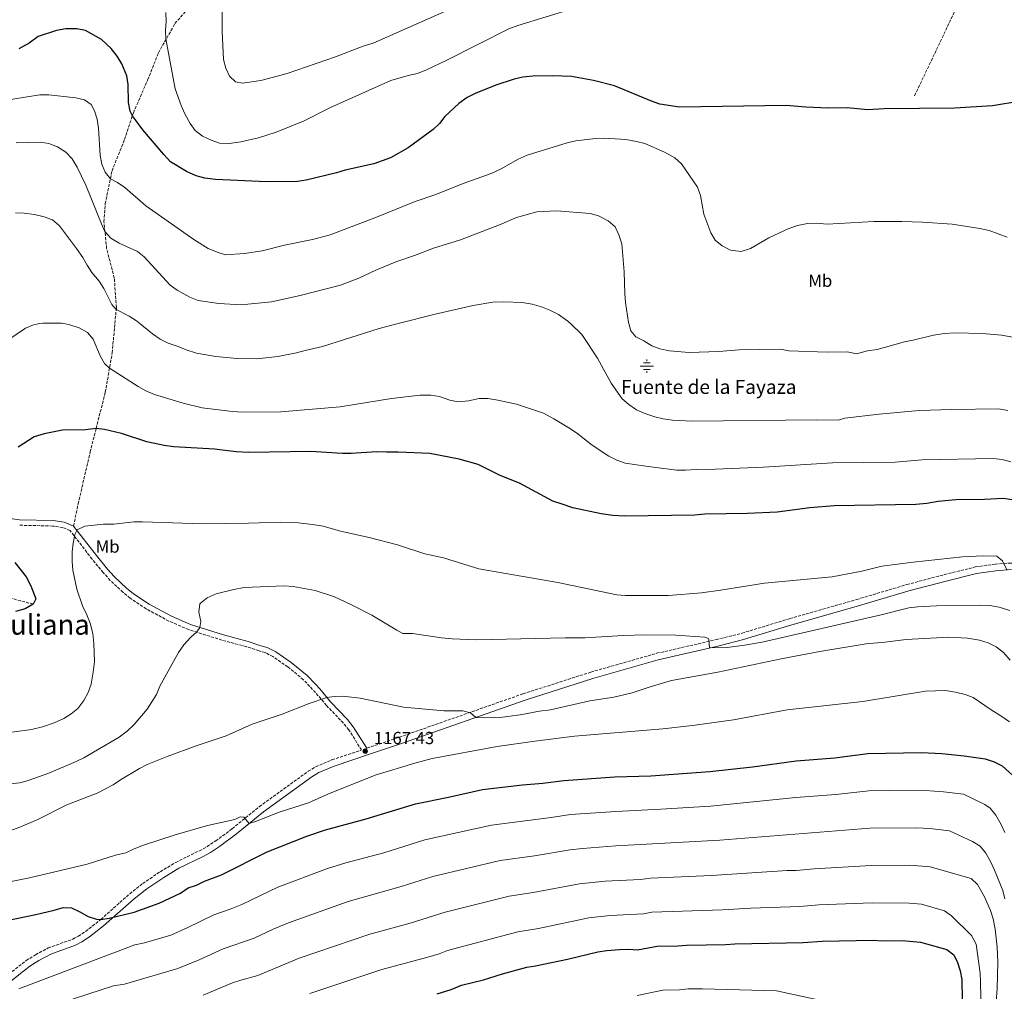
# Model space of a CAD drawing. Units: metres. Extents: x 651947 to 655413, y 4723160 to 4725549.
# Drawn here: x 654107 to 654669, y 4724036 to 4724591 of the extents above; entities that cross this region are included whole.
import ezdxf
from ezdxf.enums import TextEntityAlignment as Align

# ---------------------------------------------------------------- set-up
doc = ezdxf.new("R2010")
doc.units = ezdxf.units.M
doc.header["$MEASUREMENT"] = 0
doc.linetypes.add('DGN Style 3', pattern=[2.435891, 1.739922, -0.695969])
for name, color, linetype, lineweight in [('Abrevadero recinto', 4, 'Continuous', 0), ('Barranco lineal', 142, 'DGN Style 3', 13), ('Camino', 7, 'DGN Style 3', 0), ('Cota de punto acotado terreno', 7, 'Continuous', 0), ('Curva de nivel directora', 30, 'Continuous', 30), ('Curva de nivel intermedia', 30, 'Continuous', 0), ('Etiqueta de uso rústico', 92, 'Continuous', 0), ('Fuente-manantial-naciente', 7, 'Continuous', 0), ('Límite de Autonomía', 7, 'Continuous', 0), ('Margen derecho', 7, 'Continuous', 0), ('Punto acotado terreno (símbolo)', 7, 'Continuous', 0), ('Senda', 7, 'DGN Style 3', 0), ('Texto de Fuente', 4, 'Continuous', 0), ('Texto de Área (paraje) menor', 7, 'Continuous', 0)]:
    doc.layers.add(name, color=color, linetype=linetype, lineweight=lineweight)
doc.styles.add('Style-Arial', font='arial.ttf')

# ---------------------------------------------------------------- blocks, each defined once
blk = doc.blocks.new('5NACIE')
at = {"layer": 'Abrevadero recinto', "color": 4, "linetype": 'Continuous', "lineweight": 0, "flags": 128}
for points in [[(-0.375, 0), (0.375, 0)], [(-0.1875, 0.1875), (0.1875, 0.1875)], [(0, 0.2812), (0, 0.375)], [(-0.1875, -0.1875), (0.1875, -0.1875)], [(0, -0.2812), (0, -0.375)]]:
    blk.add_lwpolyline(points, dxfattribs=at)
blk = doc.blocks.new('5PATER')
at = {"layer": 'Límite de Autonomía', "linetype": 'Continuous', "lineweight": 0}
h = blk.add_hatch(color=51, dxfattribs=at)
edge = h.paths.add_edge_path()
edge.add_ellipse((0, 0), major_axis=(-0.11, -0.111), ratio=0.999422, start_angle=0, end_angle=360)

msp = doc.modelspace()

# ---------------------------------------------------------------- linework, layer by layer
at = {"layer": 'Barranco lineal', "color": 142, "linetype": 'DGN Style 3', "lineweight": 13}
msp.add_polyline3d([(654114.43, 4724256.9, 1150), (654047.43, 4724274.87, 1145)], dxfattribs=at)
at = {"layer": 'Camino', "color": 7, "linetype": 'DGN Style 3', "lineweight": 0}
for points in [[(654098.66, 4724043.95, 1178.89), (654110.43, 4724053.24, 1178.49), (654115.78, 4724056.6, 1178.04), (654123.04, 4724060.45, 1177.3), (654137.13, 4724065.56, 1176.22), (654140.27, 4724067.18, 1175.99), (654144.44, 4724069.95, 1175.68), (654153.12, 4724076.79, 1175), (654169.7, 4724091.48, 1173.56), (654177.09, 4724097.32, 1172.95), (654187.05, 4724104, 1172.24), (654195.94, 4724109.37, 1171.77), (654209.42, 4724115.97, 1171.55), (654213.81, 4724118.34, 1171.43), (654218.79, 4724121.59, 1171.12), (654228.25, 4724128.61, 1170.36), (654243.74, 4724141.23, 1169.59), (654271.68, 4724161.42, 1168.58), (654275.97, 4724164.01, 1168.39), (654285.22, 4724167.87, 1167.97), (654302.11, 4724173.58, 1167.25), (654294.86, 4724185.04, 1167.27), (654291.72, 4724188.94, 1167.01), (654282.06, 4724198.98, 1165.72), (654275.86, 4724206.38, 1163.54), (654268.85, 4724213.72, 1162.9), (654259.99, 4724221.06, 1162.13), (654251.47, 4724226.89, 1162.05), (654247.02, 4724229.18, 1162.05), (654243.63, 4724230.15, 1162.05), (654236.38, 4724232.59, 1161.43), (654222.35, 4724236.27, 1160.88), (654203.34, 4724242.37, 1159.65), (654192.06, 4724247.19, 1159.17), (654179.05, 4724254.16, 1158.58), (654169.96, 4724260.28, 1158.07), (654165.79, 4724263.69, 1157.75), (654158.51, 4724270.46, 1156.6), (654154.49, 4724274.91, 1156.07), (654148.12, 4724282.62, 1155.9), (654135.56, 4724298.94, 1154.85), (654131.41, 4724300.66, 1154.55), (654125.68, 4724301.51, 1153.65), (654106.45, 4724301.96, 1152.18)], [(654305.17, 4724174.61, 1167.25), (654323.76, 4724180.88, 1167.18), (654394.45, 4724205.67, 1163.55), (654433.14, 4724218.04, 1162.11), (654470.76, 4724228.79, 1160.85), (654504.88, 4724236.62, 1159.86), (654519.42, 4724240.27, 1159.48), (654546.85, 4724248.61, 1158.93), (654585, 4724259.51, 1157.62), (654613.76, 4724268.08, 1157.47), (654635.17, 4724273.76, 1156.29), (654652.87, 4724278.14, 1155.76), (654664.24, 4724279.76, 1155.66), (654673.51, 4724280.38, 1154.72), (654681.3, 4724279.93, 1154.53), (654691.26, 4724277.75, 1154.44), (654694.46, 4724277.96, 1154.44)]]:
    msp.add_polyline3d(points, dxfattribs=at)
at = {"layer": 'Curva de nivel directora', "color": 30, "linetype": 'Continuous', "lineweight": 30, "flags": 128}
for points, elevation in [([(654378.92, 4724553.34), (654367.03, 4724548.53), (654362.53, 4724546.34), (654357.71, 4724542.89), (654349.72, 4724535.42), (654346.62, 4724531.45), (654342.95, 4724528.05), (654328.7, 4724517.59), (654318.63, 4724511.85), (654309.15, 4724508.41), (654292.71, 4724504.78), (654287.86, 4724503.2), (654270.39, 4724499.13), (654265.45, 4724498.36), (654247.84, 4724498.09), (654218.58, 4724499.51), (654212.48, 4724500.18), (654207.68, 4724501.59), (654202.02, 4724504.12), (654192.94, 4724509.6), (654189.13, 4724513.67), (654177.19, 4724527.86), (654171.17, 4724535.88), (654169.81, 4724538.58), (654168.89, 4724543.43), (654168.78, 4724553.77), (654167.91, 4724558.71), (654165.08, 4724565.6), (654162.49, 4724569.87), (654159.05, 4724574.32), (654153.46, 4724579.46), (654144.27, 4724584.58), (654139.38, 4724585.63), (654133.1, 4724585.46), (654127.71, 4724584.59), (654117.34, 4724581.17), (654112.15, 4724577.34), (654106.35, 4724574.21)], 1125), ([(654678.83, 4724544.13), (654662.62, 4724541.59), (654641.12, 4724540.21), (654600.78, 4724539.91), (654591.38, 4724539.27), (654579.64, 4724540.34), (654568.78, 4724540.17), (654556.02, 4724540.72), (654544.76, 4724541.67), (654483.76, 4724540.74), (654472.61, 4724542.58), (654467.89, 4724544.23), (654446.76, 4724552.89), (654434.72, 4724556.08), (654422.08, 4724558.33), (654411.44, 4724558.72), (654399.94, 4724558.54), (654394.23, 4724557.99), (654389.36, 4724556.88), (654378.92, 4724553.34)], 1125), ([(654381.36, 4724330.42), (654368.82, 4724336.66), (654357.97, 4724339.8), (654341.06, 4724342.91), (654323.05, 4724343.76), (654316.31, 4724343.65), (654310.68, 4724343.94), (654296.21, 4724342.89), (654290.95, 4724342.9), (654273.2, 4724344.11), (654237.6, 4724343.56), (654230.48, 4724343.82), (654218.08, 4724345.5), (654194.9, 4724346.67), (654189.23, 4724347.42), (654179.42, 4724349.7), (654164.88, 4724354.31), (654155.25, 4724356.65), (654150.43, 4724357.2), (654144.32, 4724356.44), (654131.29, 4724356.19), (654120.74, 4724354.2), (654114.95, 4724352.53), (654105.87, 4724346.48)], 1150), ([(654673.96, 4724316.42), (654668.79, 4724317.27), (654658.18, 4724316.72), (654641.81, 4724316.46), (654631.59, 4724315.56), (654625.23, 4724314.34), (654618.87, 4724313.86), (654572.15, 4724313.12), (654558.28, 4724311.98), (654539.6, 4724309.5), (654522.62, 4724308.62), (654498.27, 4724308.24), (654492.65, 4724307.78), (654452.56, 4724307.16), (654445.81, 4724307.43), (654439.04, 4724308.45), (654422.87, 4724311.95), (654416.68, 4724313.91), (654411.46, 4724315.73), (654392.29, 4724326.09), (654381.36, 4724330.42)], 1150), ([(654103.95, 4724280.73), (654110.44, 4724272.58), (654113.15, 4724267.38), (654115.89, 4724259.92), (654114.43, 4724256.9), (654109.98, 4724254.21), (654104.38, 4724252.62)], 1150), ([(654153.12, 4724076.79), (654157.88, 4724077.53), (654172.15, 4724080.91), (654186.4, 4724086.01), (654198.61, 4724091.74), (654203.06, 4724094.81), (654207.82, 4724096.35), (654212.35, 4724098.69), (654222.06, 4724102.23), (654248.09, 4724115.37), (654270.82, 4724124.35), (654281.49, 4724128.01), (654304.77, 4724134.24), (654333.03, 4724142.9), (654351.81, 4724146.59), (654371.23, 4724151.01), (654394.05, 4724153.62), (654405.66, 4724154.55), (654417.63, 4724156.23), (654446.83, 4724158.18), (654467.43, 4724158.88), (654501.13, 4724161.27), (654525.45, 4724163.9), (654550.51, 4724167.29), (654572.6, 4724169.13), (654591.39, 4724171.6), (654622.03, 4724172.14), (654633.65, 4724171.58), (654646.42, 4724170.27), (654658.44, 4724168.59), (654663.71, 4724166.79), (654668.21, 4724164.58), (654680.41, 4724153.56)], 1175), ([(654098.42, 4724075.96), (654115.98, 4724079.6), (654126.44, 4724082.01), (654131.66, 4724083.59), (654136.43, 4724083.33), (654141.2, 4724081.16), (654145.96, 4724078.52), (654150.73, 4724076.83), (654153.12, 4724076.79)], 1175), ([(654345.37, 4724034.23), (654353.24, 4724036.79), (654359.21, 4724039.13), (654371.9, 4724042.32), (654382.65, 4724045.73), (654396.53, 4724049.45), (654401.47, 4724050.22), (654419.72, 4724054.16), (654437.24, 4724058.33), (654442.2, 4724059), (654449.59, 4724059.64), (654454.84, 4724059.73), (654459.83, 4724059.41), (654471, 4724061.47), (654482.92, 4724061.66), (654487.9, 4724062.11), (654510.27, 4724062.46), (654515.51, 4724062.91), (654554.48, 4724063.52), (654565.33, 4724064.44), (654594.56, 4724064.89), (654599.55, 4724064.6), (654611.06, 4724064.77), (654621.56, 4724063.81), (654636.62, 4724059.55), (654640.61, 4724056.52), (654642.74, 4724052.14), (654644.29, 4724047.39), (654645.13, 4724042.36), (654645.5, 4724018.83)], 1200)]:
    msp.add_lwpolyline(points, dxfattribs=dict(at, elevation=elevation))
at = {"layer": 'Curva de nivel intermedia', "color": 30, "linetype": 'Continuous', "lineweight": 0, "flags": 128}
for points, elevation in [([(654222.38, 4724604.67), (654222.51, 4724584.05), (654223.32, 4724567.95), (654224.52, 4724563.1), (654226.66, 4724558.44), (654230.08, 4724555.31), (654234.03, 4724554.43), (654244.5, 4724556.1), (654259.57, 4724560.07), (654287.27, 4724569.57), (654303.09, 4724575.65), (654308.77, 4724577.38), (654353.21, 4724597.06)], 1115), ([(654190.22, 4724594.8), (654190.5, 4724589.76), (654190.15, 4724584.74), (654190.3, 4724579.75), (654195.66, 4724551.24), (654198.94, 4724541.69), (654201.08, 4724537), (654204.21, 4724531.51), (654207.1, 4724527.43), (654211.32, 4724524.3), (654216.16, 4724521.95), (654220.88, 4724520.26), (654226.45, 4724520.1), (654233.04, 4724521.08), (654243.14, 4724523.25), (654253.3, 4724526.43), (654269.3, 4724533.03), (654284.34, 4724540.61), (654318.9, 4724555.96), (654328.76, 4724558.83), (654334.06, 4724559.96), (654339.14, 4724562.17), (654350.39, 4724567.5), (654386.28, 4724585.49), (654391.5, 4724587.45), (654423.77, 4724597.32)], 1120), ([(654100.44, 4724544.98), (654118.35, 4724547.78), (654123.34, 4724547.77), (654138.81, 4724546.04), (654143.7, 4724544.99)], 1130), ([(654143.7, 4724544.99), (654147.67, 4724542.24), (654149.6, 4724538.71), (654151.08, 4724533.94), (654151.81, 4724528.86), (654152.76, 4724513.17), (654153.75, 4724508.26), (654155.61, 4724503.75), (654158.57, 4724499.87), (654162.73, 4724497.69), (654166.83, 4724494.82), (654178.77, 4724484.42), (654206.26, 4724465.25), (654214.48, 4724460.07), (654219.57, 4724457.9), (654224.39, 4724456.51), (654235.25, 4724457.2), (654245.3, 4724458.69), (654258.11, 4724461.87), (654274.18, 4724465.12), (654284.2, 4724467.94), (654310.71, 4724477.87), (654332.69, 4724486.83), (654344.62, 4724490.95), (654360.26, 4724497.19), (654376.11, 4724502.92), (654381.93, 4724505.59), (654391.66, 4724511.04), (654396.84, 4724513.41), (654419.69, 4724520.41), (654424.58, 4724521.47), (654435.86, 4724522.9), (654440.95, 4724523.04), (654453.2, 4724522.24), (654459.22, 4724521.21), (654464.06, 4724519.96), (654475.22, 4724515.11), (654481.1, 4724511.81), (654484.9, 4724508.49), (654494.1, 4724495.14), (654495.78, 4724490.42), (654497.72, 4724479.64), (654501.63, 4724469.02), (654504.29, 4724464.79), (654508.11, 4724461.51), (654512.98, 4724459.04), (654518.98, 4724458.3), (654524.32, 4724460.11), (654534.85, 4724466.16), (654546.2, 4724471.4), (654551.23, 4724473.16), (654557.02, 4724474.38), (654562.02, 4724474.47), (654568.27, 4724473.99), (654594.83, 4724475.52), (654610.78, 4724475.51), (654622.59, 4724475.1), (654639.67, 4724473.99), (654655.51, 4724471.43), (654660.79, 4724470.25), (654671.07, 4724466.47)], 1130), ([(654104.7, 4724520.35), (654118.52, 4724520.71), (654123.48, 4724520.11), (654128.42, 4724518.22), (654133.15, 4724515.01), (654136.69, 4724511.35), (654139.63, 4724506.61), (654144.47, 4724496.29), (654153.85, 4724473.13), (654155.47, 4724469.7), (654158.8, 4724465.96), (654163.63, 4724463.16), (654174.01, 4724458.37), (654177.95, 4724455.29), (654192.67, 4724439.17), (654196.72, 4724436.24), (654204.03, 4724432.22), (654208.68, 4724430.34), (654220.57, 4724428.73), (654233.33, 4724427.81), (654250.66, 4724429.53), (654266.98, 4724433.2), (654290.12, 4724439.18), (654300.56, 4724443.09), (654310.68, 4724447.89), (654322.32, 4724452.72), (654332.47, 4724456.03), (654343.19, 4724460.18), (654358.57, 4724465.04), (654381.04, 4724473.57), (654390.72, 4724477.85), (654402.29, 4724481.02), (654413.53, 4724481.57), (654432.67, 4724480), (654437.49, 4724478.7), (654443.06, 4724475.78), (654447, 4724472.38), (654449.23, 4724467.86), (654450.88, 4724462.74), (654452.27, 4724446.82), (654452.49, 4724434.2), (654452.87, 4724429.22), (654454.62, 4724417.74), (654454.79, 4724417.17)], 1135), ([(654104.31, 4724480.39), (654109.31, 4724480.31), (654115.19, 4724479.43), (654120.83, 4724478.21), (654125.54, 4724476.41), (654129.53, 4724473.09), (654139.29, 4724460.13), (654142.93, 4724454.94), (654145.24, 4724450.5), (654147.94, 4724446.26), (654152.14, 4724441.4), (654154.76, 4724437.14), (654159.33, 4724428.09), (654161.93, 4724425.3), (654169.3, 4724421.48), (654173.51, 4724418.79), (654175.5, 4724417.17)], 1140), ([(654323.04, 4724417.17), (654344.13, 4724422.52), (654365.98, 4724427.53), (654377.2, 4724429.39), (654383.38, 4724429.67), (654393.99, 4724429.18), (654399.55, 4724428.18), (654404.9, 4724426.72), (654409.8, 4724424.77), (654414.6, 4724422.28), (654419.91, 4724418.62), (654421.45, 4724417.17)], 1140), ([(654041.14, 4724353.39), (654045.17, 4724356.61), (654060.66, 4724371.58), (654067.65, 4724379.75), (654082.97, 4724395.36), (654087.22, 4724399.17), (654110.03, 4724414.52), (654114.61, 4724416.53), (654118.21, 4724417.17)], 1145), ([(654118.21, 4724417.17), (654119.99, 4724417.48), (654130.6, 4724417.46), (654131.97, 4724417.17)], 1145), ([(654131.97, 4724417.17), (654135.49, 4724416.41), (654140.76, 4724414.81), (654145.49, 4724412.07), (654148.69, 4724408.23), (654152.82, 4724398.69), (654155.25, 4724394.31), (654158.07, 4724391.61), (654174.53, 4724381.18), (654178.93, 4724378.79), (654183.85, 4724376.64), (654200.17, 4724371.65), (654211.1, 4724369.12), (654228.44, 4724366.92), (654234.1, 4724366.55), (654255.91, 4724366.7), (654289.88, 4724369.6), (654319.32, 4724374.43), (654335.52, 4724376.33), (654341.78, 4724376.28), (654346.7, 4724375.42), (654352.5, 4724373.45), (654357.42, 4724372.43), (654363.29, 4724373.01), (654369.36, 4724374.27), (654374.36, 4724374.4), (654380.05, 4724373.5), (654390.73, 4724371.05), (654406.01, 4724365.93), (654412.08, 4724362.75), (654420.66, 4724357.53), (654424.94, 4724354.67), (654433.86, 4724347.72), (654443.52, 4724341.5), (654447.94, 4724339.18), (654452.75, 4724337.38), (654465.91, 4724335.47), (654482.24, 4724333.48), (654487.24, 4724333.37), (654493.3, 4724333.84), (654504.35, 4724334.01), (654531.82, 4724335.14), (654571.32, 4724337.66), (654606.99, 4724338.04), (654622.45, 4724339.39), (654662.99, 4724340.03), (654668.24, 4724339.55), (654673.08, 4724338.23)], 1145), ([(654175.5, 4724417.17), (654182.58, 4724411.38), (654187.12, 4724408.26), (654191.62, 4724406.07), (654197.31, 4724404.11), (654201.9, 4724402.13), (654207.86, 4724400.34), (654218.82, 4724398.36), (654230.96, 4724397.14), (654242.33, 4724397.09), (654254.28, 4724398.39), (654265.02, 4724400.48), (654269.82, 4724401.85), (654279.79, 4724403.98), (654312.15, 4724414.4), (654323.04, 4724417.17)], 1140), ([(654421.45, 4724417.17), (654428.07, 4724410.9), (654436.88, 4724397.36), (654444.82, 4724383.21), (654450.96, 4724374.12), (654454.77, 4724370.89), (654459.32, 4724367.9), (654464.66, 4724365.57), (654469.67, 4724363.92), (654474.53, 4724362.75), (654479.9, 4724362.07), (654490.82, 4724361.45), (654562.27, 4724362.17), (654574.65, 4724361.99), (654578.21, 4724363.12), (654597.94, 4724365.41), (654620.86, 4724367.45), (654639.51, 4724368.13), (654666.29, 4724368.49), (654671.41, 4724367.47)], 1140), ([(654454.79, 4724417.17), (654456.01, 4724412.95), (654458.87, 4724409.56), (654463.38, 4724407.4), (654467.95, 4724404.46), (654472.67, 4724402.81), (654478.11, 4724401.62), (654489.37, 4724400.67), (654506.36, 4724401.29), (654517.95, 4724402.23), (654541.44, 4724402.6), (654546.33, 4724401.55), (654568.2, 4724400.77), (654579.7, 4724400.94), (654585.01, 4724399.83), (654591.19, 4724401.55), (654596.76, 4724402.45), (654612.46, 4724406.74), (654618.02, 4724407.81), (654628.97, 4724410.57), (654635.33, 4724411.49), (654641.22, 4724411.92), (654657.02, 4724411.59), (654667.88, 4724410.52), (654674.28, 4724409.37)], 1135), ([(654338.28, 4724285.69), (654322.59, 4724290.79), (654306.46, 4724294.94), (654290.1, 4724298.62), (654280.16, 4724301.4), (654274.07, 4724302.47), (654265.85, 4724303.31), (654255.79, 4724303.69), (654237.56, 4724303.05), (654211.2, 4724302.82), (654177.01, 4724303.99), (654172.01, 4724303.97), (654160.54, 4724302.61), (654154.73, 4724302.52), (654144.07, 4724301.42), (654139.56, 4724299.27), (654138.32, 4724296.65), (654137.27, 4724291.76), (654136.82, 4724286.78), (654136.68, 4724281.32), (654137.18, 4724276.28), (654139.36, 4724265.37), (654142.68, 4724255.83), (654145.14, 4724250.83), (654146.94, 4724245.96), (654148.56, 4724240.02), (654149.21, 4724234.41), (654149.46, 4724224.17), (654148.77, 4724218.02), (654147.51, 4724211.15), (654145.8, 4724206.45), (654143.45, 4724201.79), (654140.04, 4724197.35), (654136.21, 4724194.14), (654131.89, 4724191.49), (654126.38, 4724189.03), (654119.78, 4724186.73), (654113.43, 4724185.32), (654102.21, 4724183.83)], 1155), ([(654670.88, 4724276.41), (654668.36, 4724281.62), (654665.13, 4724284.38), (654657.32, 4724284.47), (654645.46, 4724283.89), (654617.3, 4724280.88), (654599.45, 4724278.49), (654588.06, 4724275.69), (654571.05, 4724272.43), (654532.4, 4724268.92), (654507.27, 4724264.88), (654496.32, 4724263.43), (654477.52, 4724261.8), (654452.97, 4724261.79), (654447.99, 4724262.26), (654414.24, 4724269.25), (654369.13, 4724277.12), (654348.99, 4724283.42), (654338.28, 4724285.69)], 1155), ([(654500.3, 4724237.26), (654498.22, 4724237.98), (654481.71, 4724239.22), (654464.16, 4724239.34), (654451.73, 4724238.94), (654429.64, 4724237.66), (654418.39, 4724237.68), (654367.87, 4724236.5), (654353.94, 4724237.05), (654347.74, 4724237.71), (654331.32, 4724240.2), (654325.78, 4724240.18), (654322.19, 4724242), (654308.02, 4724250.53), (654295.91, 4724256.77), (654286.66, 4724261.12), (654275.66, 4724264.74), (654262.96, 4724266.94), (654257.98, 4724267.43), (654235.11, 4724266.37), (654229.06, 4724265.29), (654218.98, 4724262.7), (654213.96, 4724260.56), (654210, 4724257.5), (654209.7, 4724257.12), (654209.07, 4724252.28), (654210.33, 4724246.94), (654209.79, 4724243.6), (654207.95, 4724241.14), (654204.28, 4724237.74), (654200.58, 4724233.58), (654197.51, 4724229.25), (654186.88, 4724210.08), (654184.89, 4724205.36), (654179.56, 4724196.86), (654172.25, 4724188.15), (654168.2, 4724184.33), (654163.53, 4724180.86), (654143.48, 4724169.11), (654138.98, 4724166.92), (654123.37, 4724160.32), (654111.63, 4724156.06), (654106.81, 4724154.73), (654083.76, 4724152.45)], 1160), ([(654672.57, 4724253.26), (654666.52, 4724255.25), (654661.07, 4724256.14), (654655.01, 4724256.31), (654630.59, 4724255.94), (654619.92, 4724255.4), (654614.96, 4724254.71), (654599, 4724250.76), (654530.97, 4724235.21), (654521.02, 4724233.38), (654511.02, 4724232.18), (654500.94, 4724231.84), (654500.62, 4724236.97), (654500.3, 4724237.26)], 1160), ([(654672.72, 4724224.89), (654668.91, 4724229.33), (654664.74, 4724232.45), (654660.28, 4724234.71), (654655.26, 4724236.37), (654648.35, 4724237.45), (654637.54, 4724238.03), (654613.32, 4724236.72), (654601.16, 4724235.22), (654590.5, 4724234.3), (654563.95, 4724229.77), (654541.9, 4724225.68), (654505.64, 4724217.94), (654479.31, 4724213.28), (654467, 4724209.71), (654456.75, 4724206.18)], 1165), ([(654672.38, 4724189.59), (654667.44, 4724193.16), (654661.87, 4724196.5), (654651.64, 4724203.46), (654646.98, 4724205.26), (654641.53, 4724206.69), (654635.76, 4724207.5), (654624.41, 4724207.16), (654588.52, 4724201.36), (654545.37, 4724196.45), (654514.66, 4724190.84), (654491.2, 4724187.6), (654474.34, 4724185.67), (654423.73, 4724181.38), (654401.09, 4724178.59), (654379.59, 4724175.63), (654342.4, 4724168.68), (654332.51, 4724166.09), (654309.94, 4724159.18), (654282.78, 4724148.3), (654271.83, 4724143.38), (654255.62, 4724138.25), (654241.57, 4724132.7), (654237.8, 4724131.52), (654234.93, 4724135.22), (654232.68, 4724135.37), (654229.71, 4724133.83), (654214.02, 4724130.4)], 1170), ([(654456.75, 4724206.18), (654446.25, 4724203.76), (654432.64, 4724201.68), (654410.05, 4724196.46), (654403.87, 4724195.8), (654392.76, 4724193.71), (654382.75, 4724192.36), (654372.73, 4724191.9), (654367.42, 4724192.18), (654364.39, 4724194.76), (654360.06, 4724196), (654349.19, 4724196.02), (654326.18, 4724197.96), (654301.24, 4724203.25), (654291.35, 4724204.32), (654286.45, 4724204.14), (654282.36, 4724203.51), (654272.23, 4724200.09), (654256.8, 4724193.98), (654239.65, 4724188.25), (654224.84, 4724181.64), (654207.64, 4724175.93), (654191.06, 4724169.86), (654179.7, 4724165.19), (654175.23, 4724162.94), (654164.46, 4724156.52), (654160.2, 4724153.64), (654151.1, 4724148.86), (654133.76, 4724142.17), (654117.21, 4724133.86), (654106.79, 4724129.39), (654088.9, 4724122.93)], 1165), ([(654106.28, 4724037.03), (654172.6, 4724062.18), (654178.12, 4724063.33), (654193.18, 4724067.86), (654202.42, 4724071.92), (654217.61, 4724079.3), (654227.13, 4724082.57), (654233.62, 4724085.28), (654254.22, 4724095.12), (654282.63, 4724105.79), (654293.17, 4724109.02), (654314.77, 4724114.88), (654338.27, 4724122.15), (654376.29, 4724130.7), (654410.42, 4724134.94), (654421.55, 4724136.65), (654447.38, 4724138.47), (654473.13, 4724139.7), (654501.48, 4724141.48), (654550.29, 4724146.44), (654573.15, 4724148.22), (654592.02, 4724150.26), (654615.32, 4724150.59), (654624.45, 4724150.42), (654634.74, 4724149.74), (654646.17, 4724148.25), (654658.26, 4724142.43), (654661.38, 4724140.26), (654664.6, 4724136.34), (654667.7, 4724131.04), (654669.76, 4724126.49)], 1180), ([(654086.76, 4724015.07), (654160.37, 4724038.91), (654166.73, 4724039.88), (654197.15, 4724048.8), (654209.31, 4724053.72), (654222.96, 4724059.94), (654240.71, 4724066.07), (654251.62, 4724071.21), (654260.35, 4724074.88), (654294.5, 4724087.06), (654324.77, 4724095.49), (654342.79, 4724101.2), (654381.35, 4724110.39), (654400.93, 4724113.1), (654421.26, 4724116.48), (654428.47, 4724117.27), (654447.38, 4724118.73), (654506.83, 4724122.02), (654592.66, 4724128.92), (654619.25, 4724129.05), (654626.87, 4724128.64), (654638.17, 4724127.31), (654651.19, 4724121.35), (654655.56, 4724118.55), (654658.91, 4724114.69), (654661.35, 4724110.32), (654663.87, 4724104.93), (654668.5, 4724093.37), (654669.75, 4724088.53)], 1185), ([(654214.02, 4724130.4), (654195.55, 4724125.05), (654177.46, 4724119.15), (654172.25, 4724117.19), (654167.41, 4724114.87), (654161.43, 4724113.47), (654145.28, 4724108.27), (654112.35, 4724100.52), (654100.95, 4724098.28)], 1170), ([(654211.6, 4724033.58), (654228.31, 4724040.58), (654233.05, 4724042.16), (654242.84, 4724044.75), (654266.48, 4724054.63), (654306.87, 4724068.44), (654329.99, 4724074.65), (654349.91, 4724080.83), (654386.41, 4724090.07), (654400.26, 4724092.07), (654426.59, 4724097.1), (654441.35, 4724098.58), (654461.58, 4724099.6), (654467.33, 4724100.36), (654502.19, 4724101.91), (654545.41, 4724104.66), (654550.41, 4724104.72), (654560.86, 4724105.71), (654593.29, 4724107.57), (654615.45, 4724107.72), (654627.07, 4724106.8), (654650.49, 4724100.07), (654654.1, 4724096.67), (654658.13, 4724089.74), (654661.58, 4724081.81), (654663.02, 4724077.03), (654664.2, 4724071.14), (654665.36, 4724060.89), (654665.65, 4724052.34), (654665.32, 4724037.34), (654662.43, 4723999.3)], 1190), ([(654272.61, 4724034.39), (654313.72, 4724048.16), (654340.02, 4724055.17), (654346.41, 4724057.16), (654351.19, 4724059.03), (654391.47, 4724069.76), (654403.31, 4724071.67), (654431.91, 4724077.71), (654444.26, 4724079.03), (654463.16, 4724079.96), (654468.08, 4724080.88), (654508.44, 4724082.22), (654524.61, 4724083.2), (654552.64, 4724084.13), (654563.36, 4724085.09), (654593.93, 4724086.23), (654615.13, 4724086.09), (654622.17, 4724085.43), (654635.21, 4724081.71), (654639.3, 4724078.8), (654650.62, 4724067.51), (654653.39, 4724062.57), (654655.56, 4724046.15), (654655.9, 4724041.16), (654656.13, 4724023.45)], 1195), ([(654459.58, 4724033.29), (654474.28, 4724036.31), (654483.81, 4724036.47), (654488.78, 4724037.06), (654496.99, 4724037.2), (654539.18, 4724035.99), (654572.82, 4724028.66)], 1205)]:
    msp.add_lwpolyline(points, dxfattribs=dict(at, elevation=elevation))
at = {"layer": 'Margen derecho', "color": 7, "linetype": 'Continuous', "lineweight": 0}
for points in [[(654137.54, 4724301.52, 1154.85), (654132.25, 4724303.71, 1154.55), (654125.95, 4724304.65, 1153.65), (654106.68, 4724305.1, 1152.18), (654097.06, 4724306.3, 1151.75), (654090.73, 4724307.57, 1151.33), (654086.09, 4724308.75, 1150.63), (654076.91, 4724311.74, 1149.23), (654061.46, 4724318.28, 1148.55), (654049.91, 4724324.33, 1147.57), (654041.55, 4724329.39, 1146.7), (654030.84, 4724336.44, 1145.83), (654027.19, 4724339.32, 1145.54), (654024.02, 4724342.6, 1145.11), (654004.91, 4724368.17, 1141.56), (653999.56, 4724376.32, 1140.56), (653997.2, 4724380.49, 1140.08), (653989.83, 4724395.54, 1138.72), (653980.23, 4724417.17, 1136.22)], [(654305.17, 4724174.61, 1167.25), (654297.42, 4724186.87, 1167.27), (654294.08, 4724191.02, 1167.01), (654284.4, 4724201.08, 1165.72), (654278.23, 4724208.44, 1163.54), (654275.82, 4724211.11, 1163.32), (654270.98, 4724216.04, 1162.9), (654261.88, 4724223.57, 1162.13), (654253.08, 4724229.59, 1162.05), (654248.18, 4724232.11, 1162.05), (654244.56, 4724233.15, 1162.05), (654237.28, 4724235.6, 1161.43), (654223.23, 4724239.29, 1160.88), (654204.44, 4724245.32, 1159.65), (654193.42, 4724250.02, 1159.17), (654180.67, 4724256.85, 1158.58), (654171.84, 4724262.8, 1158.07), (654167.86, 4724266.06, 1157.75), (654160.75, 4724272.67, 1156.6), (654156.87, 4724276.96, 1156.07), (654150.58, 4724284.58, 1155.9), (654137.54, 4724301.52, 1154.85)], [(654100.81, 4724040.83, 1178.89), (654112.61, 4724050.15, 1178.49), (654117.67, 4724053.32, 1178.04), (654124.58, 4724056.99, 1177.3), (654138.65, 4724062.09, 1176.22), (654142.19, 4724063.92, 1175.99), (654146.65, 4724066.88, 1175.68), (654154.73, 4724073.17, 1175.07), (654172.13, 4724088.58, 1173.56), (654179.32, 4724094.26, 1172.95), (654189.08, 4724100.81, 1172.24), (654197.75, 4724106.05, 1171.77), (654211.15, 4724112.61, 1171.55), (654215.74, 4724115.09, 1171.43), (654220.95, 4724118.49, 1171.12), (654230.57, 4724125.62, 1170.36), (654246.04, 4724138.23, 1169.59), (654273.77, 4724158.26, 1168.58), (654277.68, 4724160.63, 1168.39), (654286.56, 4724164.33, 1167.97), (654307.25, 4724171.33, 1167.08), (654324.99, 4724177.3, 1167.18), (654395.65, 4724202.08, 1163.55), (654434.24, 4724214.42, 1162.11), (654471.7, 4724225.13, 1160.85), (654505.76, 4724232.94, 1159.86), (654520.43, 4724236.63, 1159.48), (654547.92, 4724244.98, 1158.93), (654586.06, 4724255.88, 1157.62), (654614.78, 4724264.44, 1157.47), (654636.11, 4724270.1, 1156.29), (654653.59, 4724274.42, 1155.76), (654664.63, 4724276, 1155.66), (654673.53, 4724276.59, 1154.72)]]:
    msp.add_polyline3d(points, dxfattribs=at)
at = {"layer": 'Senda', "color": 7, "linetype": 'DGN Style 3', "lineweight": 0}
for points in [[(654161.18, 4724417.17, 1141.17), (654162.03, 4724426.34, 1139.85), (654160.83, 4724443.18, 1137), (654156.45, 4724459.98, 1135.95), (654154.9, 4724475.33, 1134.45), (654155.67, 4724485.65, 1132.95), (654159.51, 4724504.45, 1129.05), (654166.72, 4724522.36, 1127.25), (654171.74, 4724537.62, 1124.71), (654179.88, 4724556.3, 1122.01), (654186.01, 4724571.76, 1120.96), (654195.5, 4724588.59, 1118.86), (654209.12, 4724604.17, 1116.61), (654219.51, 4724623.07, 1114.36), (654233.9, 4724638.1, 1110.02), (654241.2, 4724650.76, 1107.77), (654243.94, 4724679.11, 1104.32), (654247.18, 4724699.96, 1101.92), (654254.39, 4724718.25, 1100.57), (654269.36, 4724732.16, 1100.27), (654291.31, 4724742.43, 1099.37), (654319.02, 4724756.17, 1097.57), (654359.6, 4724774.04, 1096.22), (654376.14, 4724787.93, 1096.14)], [(654618.16, 4724547.34, 1123.02), (654641.37, 4724596.19, 1120), (654646.79, 4724625, 1117.21), (654645.64, 4724662.41, 1115), (654643.14, 4724716.13, 1110), (654615.81, 4724749.33, 1107.6)], [(654137.54, 4724301.52, 1154.85), (654140.16, 4724314.12, 1154.24), (654147.01, 4724343.65, 1151.84), (654150.43, 4724357.2, 1150), (654155.66, 4724377.89, 1147.19), (654159.62, 4724400.44, 1143.59), (654161.18, 4724417.17, 1141.17)]]:
    msp.add_polyline3d(points, dxfattribs=at)

# ---------------------------------------------------------------- block references
at = {"layer": 'Fuente-manantial-naciente', "color": 7, "linetype": 'Continuous', "lineweight": 0, "xscale": 10, "yscale": 10, "zscale": 10}
msp.add_blockref('5NACIE', (654465.13, 4724392.81, 1136.74), dxfattribs=at)
at = {"layer": 'Punto acotado terreno (símbolo)', "color": 7, "linetype": 'Continuous', "lineweight": 0, "xscale": 10, "yscale": 10, "zscale": 10}
msp.add_blockref('5PATER', (654304.21, 4724172.91, 1167.43), dxfattribs=at)

# ---------------------------------------------------------------- texts
at = {"layer": 'Cota de punto acotado terreno', "color": 7, "linetype": 'Continuous', "lineweight": 0, "style": 'Style-Arial'}
msp.add_text('1167.43', height=7, dxfattribs=at).set_placement((654309.18, 4724176.91, 1167.43))
at = {"layer": 'Etiqueta de uso rústico', "color": 92, "linetype": 'Continuous', "lineweight": 0, "style": 'Style-Arial'}
for p in [(654564.3, 4724441.63, 1132.23), (654157.03, 4724289.78, 1155.6)]:
    msp.add_text('Mb', height=7, dxfattribs=at).set_placement(p, align=Align.MIDDLE_CENTER)
at = {"layer": 'Texto de Fuente', "color": 4, "linetype": 'Continuous', "lineweight": 0, "style": 'Style-Arial'}
msp.add_text('Fuente de la Fayaza', height=8, dxfattribs=at).set_placement((654450.44, 4724376.99, 1139.81))
at = {"layer": 'Texto de Área (paraje) menor', "color": 7, "linetype": 'Continuous', "lineweight": 0, "style": 'Style-Arial'}
msp.add_text('Pieza de Juliana', height=11.5, dxfattribs=at).set_placement((654087.51, 4724245.18, 1150.29), align=Align.MIDDLE_CENTER)

doc.saveas('drawing.dxf')
